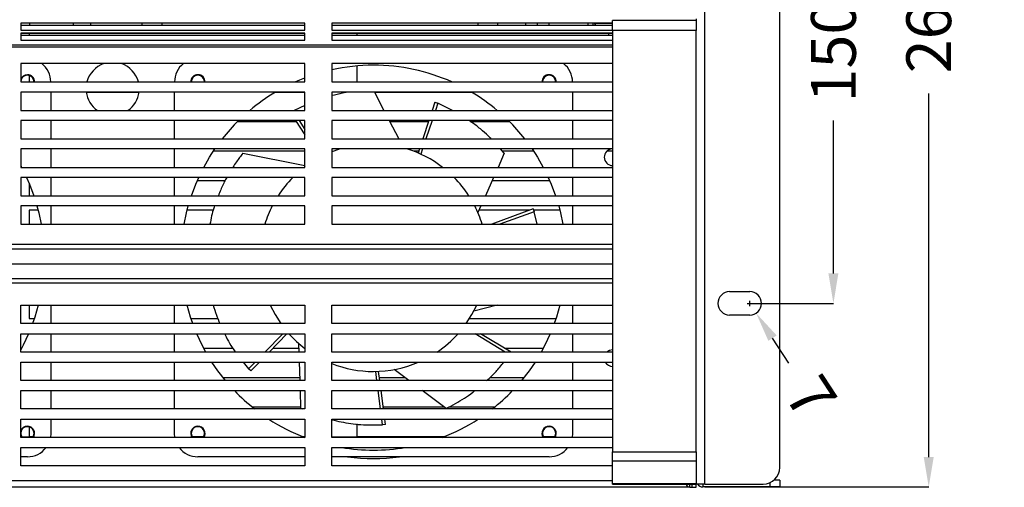
# Model space of a CAD drawing. Units: millimetres. Extents: x 2728 to 3663, y 745 to 1764.
# Drawn here: x 3152 to 3185, y 1128 to 1144 of the extents above; entities that cross this region are included whole.
import ezdxf

# ---------------------------------------------------------------- set-up
doc = ezdxf.new("R2010")
doc.units = ezdxf.units.MM
doc.layers.add('10', color=7, linetype='Continuous')
doc.styles.add('宋体', font='SimSun.ttf')
doc.dimstyles.new('1-5', dxfattribs={"dimtxt": 2.5, "dimasz": 1, "dimexe": 0, "dimexo": 0.0625, "dimgap": 0.875, "dimtad": 0, "dimdec": 1, "dimlfac": 5, "dimrnd": 1e-09, "dimzin": 12, "dimdsep": 46, "dimtxsty": '宋体', "dimcen": 0.09, "dimclrd": 3, "dimclre": 3, "dimclrt": 3, "dimadec": 0, "dimazin": 3, "dimtfac": 1, "dimtdec": 1, "dimtofl": 0, "dimtmove": 0, "dimatfit": 3, "dimfxl": 1, "dimfrac": 2, "dimtolj": 1, "dimtzin": 12, "dimlwd": 25, "dimlwe": 25, "dimarcsym": 0})

# ---------------------------------------------------------------- blocks, each defined once
blk = doc.blocks.new('*D43')
at = {"layer": '10', "color": 3, "lineweight": 25, "transparency": 16777216}
for p, q in [((3176.911, 1151.256), (3179.651, 1151.256)), ((3179.651, 1150.256), (3179.651, 1145.19)), ((3179.651, 1135.456), (3179.651, 1140.574)), ((3176.911, 1134.456), (3179.651, 1134.456))]:
    blk.add_line(p, q, dxfattribs=at)
at = {"layer": '10', "color": 3, "transparency": 16777216}
for points in [[(3179.484, 1150.256), (3179.817, 1150.256), (3179.651, 1151.256)], [(3179.484, 1135.456), (3179.817, 1135.456), (3179.651, 1134.456)]]:
    blk.add_solid(points, dxfattribs=at)
at = {"layer": 'Defpoints', "color": 0, "transparency": 16777216}
for p in [(3176.848, 1151.256), (3176.848, 1134.456), (3179.651, 1134.456)]:
    blk.add_point(p, dxfattribs=at)
at = {"layer": '10', "color": 3, "transparency": 16777216, "insert": (3178.901, 1142.882), "char_height": 2.5, "attachment_point": 2, "rotation": 90, "style": '宋体'}
blk.add_mtext('\\A1;{\\H0.6x;150}', dxfattribs=at)
blk = doc.blocks.new('*D45')
at = {"layer": '10', "color": 3, "lineweight": 25, "transparency": 16777216}
for p, q in [((3174.928, 1157.433), (3182.843, 1157.433)), ((3182.843, 1156.433), (3182.843, 1146.233)), ((3182.843, 1129.313), (3182.843, 1141.483)), ((3175.343, 1128.313), (3182.843, 1128.313))]:
    blk.add_line(p, q, dxfattribs=at)
at = {"layer": '10', "color": 3, "transparency": 16777216}
for points in [[(3182.676, 1156.433), (3183.01, 1156.433), (3182.843, 1157.433)], [(3182.676, 1129.313), (3183.01, 1129.313), (3182.843, 1128.313)]]:
    blk.add_solid(points, dxfattribs=at)
at = {"layer": 'Defpoints', "color": 0, "transparency": 16777216}
for p in [(3174.866, 1157.433), (3175.28, 1128.313), (3182.843, 1128.313)]:
    blk.add_point(p, dxfattribs=at)
at = {"layer": '10', "color": 3, "transparency": 16777216, "insert": (3182.093, 1143.858), "char_height": 2.5, "attachment_point": 2, "rotation": 90, "style": '宋体'}
blk.add_mtext('\\A1;{\\H0.6x;260}', dxfattribs=at)
blk = doc.blocks.new('*D54')
at = {"color": 3, "linetype": 'ByBlock', "lineweight": 25, "transparency": 16777216}
for p, q in [((3176.758, 1134.456), (3176.938, 1134.456)), ((3176.848, 1134.366), (3176.848, 1134.546)), ((3178.16, 1132.456), (3177.611, 1133.292))]:
    blk.add_line(p, q, dxfattribs=at)
at = {"color": 3, "linetype": 'ByBlock', "transparency": 16777216}
blk.add_solid([(3177.751, 1133.383), (3177.472, 1133.201), (3177.063, 1134.128)], dxfattribs=at)
at = {"layer": 'Defpoints', "color": 0, "linetype": 'ByBlock', "transparency": 16777216}
for p in [(3176.633, 1134.784), (3177.063, 1134.128)]:
    blk.add_point(p, dxfattribs=at)
at = {"color": 3, "linetype": 'ByBlock', "lineweight": -3, "transparency": 16777216, "insert": (3178.906, 1131.318), "char_height": 2.5, "attachment_point": 5, "rotation": 303.2502, "style": '宋体'}
blk.add_mtext('\\A1;{\\fArial|b0|i0|c0|p34;\\H0.6x;7}', dxfattribs=at)

msp = doc.modelspace()

# ---------------------------------------------------------------- linework, layer by layer
at = {"color": 7, "linetype": 'Continuous', "lineweight": 25}
for p, q in [((3175.347, 1128.408), (3175.347, 1157.304)), ((3177.856, 1128.968), (3177.856, 1156.744)), ((3175.056, 1143.922), (3172.256, 1143.922)), ((3172.256, 1143.586), (3172.256, 1143.922)), ((3175.056, 1143.977), (3175.056, 1143.922)), ((3175.056, 1143.922), (3175.056, 1143.586)), ((3161.952, 1143.832), (3152.432, 1143.832)), ((3152.432, 1143.832), (3152.432, 1143.602)), ((3161.952, 1143.76), (3152.432, 1143.76)), ((3152.432, 1143.602), (3161.952, 1143.602)), ((3152.735, 1143.76), (3152.735, 1143.832)), ((3154.191, 1143.832), (3154.191, 1143.76)), ((3154.784, 1143.76), (3154.784, 1143.832)), ((3156.498, 1143.76), (3156.498, 1143.832)), ((3161.952, 1143.602), (3161.952, 1143.832)), ((3172.256, 1143.832), (3162.848, 1143.832)), ((3162.848, 1143.832), (3162.848, 1143.602)), ((3172.256, 1143.76), (3162.848, 1143.76)), ((3162.848, 1143.602), (3172.256, 1143.602)), ((3168.415, 1143.76), (3168.415, 1143.832)), ((3169.344, 1143.832), (3169.344, 1143.76)), ((3169.344, 1143.832), (3169.344, 1143.76)), ((3170.128, 1143.76), (3170.128, 1143.832)), ((3170.128, 1143.76), (3170.128, 1143.832)), ((3171.439, 1143.76), (3171.439, 1143.832)), ((3171.607, 1143.76), (3171.607, 1143.832)), ((3171.663, 1143.825), (3171.677, 1143.825)), ((3171.677, 1143.825), (3171.677, 1143.76)), ((3172.256, 1143.825), (3171.677, 1143.825)), ((3161.952, 1143.495), (3152.432, 1143.495)), ((3152.432, 1143.495), (3152.432, 1143.265)), ((3161.952, 1143.489), (3152.432, 1143.489)), ((3161.952, 1143.423), (3152.432, 1143.423)), ((3152.432, 1143.265), (3161.952, 1143.265)), ((3152.712, 1143.489), (3152.712, 1143.423)), ((3161.952, 1143.265), (3161.952, 1143.495)), ((3172.256, 1143.495), (3162.848, 1143.495)), ((3162.848, 1143.495), (3162.848, 1143.265)), ((3172.256, 1143.489), (3162.848, 1143.489)), ((3172.256, 1143.423), (3162.848, 1143.423)), ((3162.848, 1143.265), (3172.256, 1143.265)), ((3163.688, 1143.489), (3163.688, 1143.423)), ((3172.116, 1143.489), (3172.116, 1143.423)), ((3175.056, 1143.586), (3172.256, 1143.586)), ((3172.256, 1143.586), (3172.256, 1129.489)), ((3175.056, 1129.489), (3175.056, 1143.586)), ((3161.952, 1142.48), (3152.432, 1142.48)), ((3152.432, 1142.48), (3152.432, 1141.864)), ((3161.952, 1141.864), (3161.952, 1142.48)), ((3172.256, 1142.48), (3162.848, 1142.48)), ((3162.848, 1142.48), (3162.848, 1141.864)), ((3163.688, 1142.401), (3163.688, 1141.864)), ((3152.712, 1142.082), (3152.712, 1141.864)), ((3152.432, 1141.864), (3161.952, 1141.864)), ((3153.44, 1141.865), (3153.44, 1141.864)), ((3157.584, 1141.864), (3157.584, 1141.865)), ((3162.848, 1141.864), (3172.256, 1141.864)), ((3170.912, 1141.865), (3170.912, 1141.864)), ((3161.952, 1141.528), (3152.432, 1141.528)), ((3152.432, 1141.528), (3152.432, 1140.912)), ((3153.44, 1141.528), (3153.44, 1140.912)), ((3156.394, 1141.518), (3154.63, 1141.518)), ((3157.584, 1140.912), (3157.584, 1141.528)), ((3161.952, 1141.518), (3160.952, 1141.518)), ((3161.952, 1140.912), (3161.952, 1141.528)), ((3172.256, 1141.528), (3162.848, 1141.528)), ((3162.848, 1141.528), (3162.848, 1140.912)), ((3164.278, 1141.528), (3164.598, 1140.912)), ((3167.544, 1141.518), (3164.283, 1141.518)), ((3170.912, 1141.528), (3170.912, 1140.912)), ((3161.952, 1141.081), (3161.592, 1140.912)), ((3166.304, 1141.185), (3166.214, 1140.912)), ((3166.304, 1141.185), (3166.405, 1141.153)), ((3166.405, 1141.153), (3166.324, 1140.912)), ((3166.891, 1140.912), (3166.405, 1141.153)), ((3152.432, 1140.912), (3161.952, 1140.912)), ((3162.848, 1140.912), (3172.256, 1140.912)), ((3161.952, 1140.576), (3152.432, 1140.576)), ((3152.432, 1140.576), (3152.432, 1139.96)), ((3153.44, 1140.576), (3153.44, 1139.96)), ((3157.584, 1139.96), (3157.584, 1140.576)), ((3161.663, 1140.532), (3159.688, 1140.532)), ((3161.634, 1140.576), (3161.952, 1140.091)), ((3161.757, 1140.576), (3161.952, 1140.273)), ((3161.952, 1139.96), (3161.952, 1140.576)), ((3172.256, 1140.576), (3162.848, 1140.576)), ((3162.848, 1140.576), (3162.848, 1139.96)), ((3164.773, 1140.576), (3165.094, 1139.96)), ((3166.089, 1140.532), (3164.796, 1140.532)), ((3166.104, 1140.576), (3165.901, 1139.96)), ((3166.21, 1140.576), (3166.001, 1139.96)), ((3168.808, 1140.532), (3167.507, 1140.532)), ((3170.912, 1140.576), (3170.912, 1139.96)), ((3152.432, 1139.96), (3161.952, 1139.96)), ((3162.848, 1139.96), (3172.256, 1139.96)), ((3161.952, 1139.624), (3152.432, 1139.624)), ((3152.432, 1139.624), (3152.432, 1139.008)), ((3153.44, 1139.624), (3153.44, 1139.008)), ((3157.584, 1139.008), (3157.584, 1139.624)), ((3161.952, 1139.547), (3158.883, 1139.547)), ((3159.87, 1139.477), (3161.952, 1139.069)), ((3161.952, 1139.008), (3161.952, 1139.624)), ((3172.256, 1139.624), (3162.848, 1139.624)), ((3162.848, 1139.624), (3162.848, 1139.008)), ((3165.765, 1139.547), (3165.596, 1139.547)), ((3165.791, 1139.624), (3165.745, 1139.487)), ((3165.888, 1139.624), (3165.829, 1139.45)), ((3168.626, 1139.477), (3168.418, 1139.008)), ((3168.626, 1139.477), (3168.501, 1139.624)), ((3169.614, 1139.547), (3168.567, 1139.547)), ((3170.912, 1139.624), (3170.912, 1139.008)), ((3172.256, 1139.547), (3172.062, 1139.547)), ((3152.432, 1139.065), (3152.463, 1139.008)), ((3152.432, 1139.008), (3161.952, 1139.008)), ((3161.952, 1139.023), (3161.933, 1139.008)), ((3162.848, 1139.008), (3172.256, 1139.008)), ((3161.952, 1138.672), (3152.432, 1138.672)), ((3152.432, 1138.672), (3152.432, 1138.056)), ((3153.44, 1138.672), (3153.44, 1138.056)), ((3157.584, 1138.056), (3157.584, 1138.672)), ((3161.952, 1138.056), (3161.952, 1138.672)), ((3172.256, 1138.672), (3162.848, 1138.672)), ((3162.848, 1138.672), (3162.848, 1138.056)), ((3168.269, 1138.672), (3167.995, 1138.056)), ((3170.912, 1138.672), (3170.912, 1138.056)), ((3152.712, 1138.483), (3152.712, 1138.056)), ((3159.277, 1138.561), (3158.346, 1138.561)), ((3170.15, 1138.561), (3168.219, 1138.561)), ((3152.432, 1138.056), (3161.952, 1138.056)), ((3162.848, 1138.056), (3172.256, 1138.056)), ((3161.952, 1137.72), (3152.432, 1137.72)), ((3152.432, 1137.72), (3152.432, 1137.104)), ((3153.44, 1137.72), (3153.44, 1137.104)), ((3157.584, 1137.104), (3157.584, 1137.72)), ((3161.952, 1137.104), (3161.952, 1137.72)), ((3172.256, 1137.72), (3162.848, 1137.72)), ((3162.848, 1137.72), (3162.848, 1137.104)), ((3167.846, 1137.72), (3167.745, 1137.492)), ((3170.912, 1137.72), (3170.912, 1137.104)), ((3153.017, 1137.576), (3152.712, 1137.576)), ((3152.712, 1137.576), (3152.712, 1137.104)), ((3158.883, 1137.576), (3158.008, 1137.576)), ((3169.476, 1137.576), (3167.782, 1137.576)), ((3169.595, 1137.62), (3168.206, 1137.104)), ((3169.633, 1137.521), (3168.481, 1137.104)), ((3169.595, 1137.62), (3169.633, 1137.521)), ((3170.489, 1137.576), (3169.612, 1137.576)), ((3169.724, 1137.104), (3169.633, 1137.521)), ((3152.432, 1137.104), (3161.952, 1137.104)), ((3162.848, 1137.104), (3172.256, 1137.104)), ((3121.296, 1135.777), (3172.256, 1135.777)), ((3176.176, 1134.848), (3176.848, 1134.848)), ((3152.432, 1133.778), (3152.432, 1134.394)), ((3152.432, 1134.394), (3161.952, 1134.394)), ((3152.712, 1134.394), (3152.712, 1133.947)), ((3153.44, 1134.394), (3153.44, 1133.778)), ((3157.584, 1133.778), (3157.584, 1134.394)), ((3161.952, 1134.394), (3161.952, 1133.778)), ((3162.848, 1133.778), (3162.848, 1134.394)), ((3162.848, 1134.394), (3172.256, 1134.394)), ((3168.385, 1134.394), (3167.607, 1134.191)), ((3170.912, 1134.394), (3170.912, 1133.778)), ((3176.848, 1134.064), (3176.176, 1134.064)), ((3161.952, 1133.778), (3152.432, 1133.778)), ((3152.712, 1133.947), (3152.885, 1133.947)), ((3158.139, 1133.947), (3159.035, 1133.947)), ((3172.256, 1133.778), (3162.848, 1133.778)), ((3167.465, 1133.947), (3170.357, 1133.947)), ((3152.432, 1132.826), (3152.432, 1133.442)), ((3152.432, 1133.442), (3161.952, 1133.442)), ((3153.44, 1133.442), (3153.44, 1132.826)), ((3157.584, 1132.826), (3157.584, 1133.442)), ((3160.611, 1132.826), (3161.215, 1133.442)), ((3160.749, 1132.826), (3161.343, 1133.442)), ((3161.952, 1133.442), (3161.952, 1132.826)), ((3162.848, 1132.826), (3162.848, 1133.442)), ((3162.848, 1133.442), (3172.256, 1133.442)), ((3168.654, 1132.826), (3167.65, 1133.442)), ((3168.86, 1132.824), (3167.834, 1133.442)), ((3170.912, 1133.442), (3170.912, 1132.826)), ((3161.76, 1132.826), (3161.751, 1133.11)), ((3161.952, 1132.826), (3152.432, 1132.826)), ((3158.562, 1132.961), (3159.543, 1132.961)), ((3160.88, 1132.961), (3161.756, 1132.961)), ((3172.256, 1132.826), (3162.848, 1132.826)), ((3168.632, 1132.961), (3169.934, 1132.961)), ((3152.432, 1131.874), (3152.432, 1132.49)), ((3152.432, 1132.49), (3161.952, 1132.49)), ((3153.44, 1132.49), (3153.44, 1131.874)), ((3157.584, 1131.874), (3157.584, 1132.49)), ((3159.887, 1132.49), (3160.062, 1132.265)), ((3160.062, 1132.265), (3160.282, 1132.49)), ((3160.14, 1132.193), (3160.426, 1132.49)), ((3161.79, 1131.874), (3161.77, 1132.49)), ((3161.952, 1132.49), (3161.952, 1131.874)), ((3162.848, 1131.874), (3162.848, 1132.49)), ((3162.848, 1132.49), (3172.256, 1132.49)), ((3170.912, 1132.49), (3170.912, 1131.874)), ((3160.14, 1132.193), (3160.062, 1132.265)), ((3164.364, 1131.874), (3164.327, 1132.178)), ((3164.459, 1131.874), (3164.418, 1132.181)), ((3165.429, 1131.874), (3164.939, 1132.241)), ((3161.952, 1131.874), (3152.432, 1131.874)), ((3159.209, 1131.976), (3161.786, 1131.976)), ((3172.256, 1131.874), (3162.848, 1131.874)), ((3164.445, 1131.976), (3165.293, 1131.976)), ((3168.144, 1131.976), (3169.288, 1131.976)), ((3152.432, 1130.922), (3152.432, 1131.538)), ((3152.432, 1131.538), (3161.952, 1131.538)), ((3153.44, 1131.538), (3153.44, 1130.922)), ((3157.584, 1130.922), (3157.584, 1131.538)), ((3161.819, 1130.94), (3161.8, 1131.538)), ((3161.952, 1131.538), (3161.952, 1130.922)), ((3162.848, 1130.922), (3162.848, 1131.538)), ((3162.848, 1131.538), (3172.256, 1131.538)), ((3164.482, 1130.922), (3164.406, 1131.538)), ((3164.584, 1130.922), (3164.503, 1131.538)), ((3166.678, 1130.94), (3165.879, 1131.538)), ((3170.912, 1131.538), (3170.912, 1130.922)), ((3161.952, 1130.922), (3152.432, 1130.922)), ((3160.183, 1130.99), (3161.817, 1130.99)), ((3161.819, 1130.94), (3161.859, 1130.922)), ((3172.256, 1130.922), (3162.848, 1130.922)), ((3164.575, 1130.99), (3166.611, 1130.99)), ((3166.774, 1130.99), (3168.313, 1130.99)), ((3152.432, 1129.97), (3152.432, 1130.586)), ((3152.432, 1130.586), (3161.952, 1130.586)), ((3153.44, 1130.586), (3153.44, 1130.105)), ((3157.584, 1130.105), (3157.584, 1130.586)), ((3161.952, 1130.586), (3161.952, 1129.97)), ((3162.848, 1129.97), (3162.848, 1130.586)), ((3162.848, 1130.586), (3172.256, 1130.586)), ((3163.688, 1130.42), (3163.688, 1130.004)), ((3164.547, 1130.393), (3164.523, 1130.586)), ((3164.652, 1130.408), (3164.547, 1130.393)), ((3164.652, 1130.408), (3164.628, 1130.586)), ((3170.912, 1130.586), (3170.912, 1130.105)), ((3152.712, 1130.322), (3152.712, 1130.004)), ((3153.44, 1130.105), (3153.428, 1129.97)), ((3157.596, 1129.97), (3157.584, 1130.105)), ((3170.912, 1130.105), (3170.9, 1129.97)), ((3161.952, 1129.97), (3152.432, 1129.97)), ((3152.462, 1129.993), (3152.85, 1129.993)), ((3152.712, 1130.004), (3152.856, 1130.004)), ((3158.168, 1130.004), (3158.568, 1130.004)), ((3158.174, 1129.993), (3158.562, 1129.993)), ((3161.86, 1130.004), (3161.952, 1130.004)), ((3161.888, 1129.993), (3161.952, 1129.993)), ((3162.848, 1129.993), (3166.608, 1129.993)), ((3172.256, 1129.97), (3162.848, 1129.97)), ((3163.688, 1130.004), (3166.636, 1130.004)), ((3169.928, 1130.004), (3170.328, 1130.004)), ((3169.934, 1129.993), (3170.322, 1129.993)), ((3152.432, 1129.018), (3152.432, 1129.634)), ((3152.432, 1129.634), (3161.952, 1129.634)), ((3161.952, 1129.634), (3161.952, 1129.018)), ((3162.848, 1129.018), (3162.848, 1129.634)), ((3162.848, 1129.634), (3172.256, 1129.634)), ((3172.256, 1129.489), (3175.056, 1129.489)), ((3172.256, 1129.173), (3172.256, 1129.489)), ((3175.056, 1129.489), (3175.056, 1129.173)), ((3152.656, 1129.321), (3152.432, 1129.321)), ((3161.952, 1129.321), (3158.368, 1129.321)), ((3170.128, 1129.321), (3162.848, 1129.321)), ((3175.056, 1129.173), (3172.256, 1129.173)), ((3172.256, 1128.431), (3172.256, 1129.173)), ((3175.056, 1129.173), (3175.056, 1128.431)), ((3161.952, 1129.018), (3152.432, 1129.018)), ((3172.256, 1129.018), (3162.848, 1129.018)), ((3172.256, 1128.431), (3175.056, 1128.431)), ((3172.256, 1128.411), (3172.256, 1128.431)), ((3175.056, 1128.431), (3175.056, 1128.411)), ((3177.856, 1128.537), (3177.654, 1128.537)), ((3177.856, 1128.537), (3177.856, 1128.313)), ((3174.837, 1128.301), (3118.715, 1128.301)), ((3172.256, 1128.411), (3175.056, 1128.411)), ((3174.837, 1128.301), (3174.837, 1128.411)), ((3174.837, 1128.301), (3174.924, 1128.301)), ((3174.924, 1128.301), (3175.056, 1128.301)), ((3175.056, 1128.408), (3175.056, 1128.411)), ((3175.347, 1128.408), (3175.056, 1128.408)), ((3175.056, 1128.301), (3175.056, 1128.408)), ((3177.52, 1128.313), (3175.28, 1128.313)), ((3175.347, 1128.408), (3177.296, 1128.408)), ((3177.856, 1128.313), (3177.52, 1128.313))]:
    msp.add_line(p, q, dxfattribs=at)
at = {"color": 8, "linetype": 'Continuous', "lineweight": 25}
for p, q in [((3157.17, 1143.76), (3157.17, 1143.832)), ((3167.743, 1143.832), (3167.743, 1143.76)), ((3169.736, 1143.76), (3169.736, 1143.832)), ((3171.663, 1143.825), (3171.663, 1143.76)), ((3172.256, 1143.093), (3121.296, 1143.093)), ((3121.296, 1143.04), (3172.256, 1143.04)), ((3152.88, 1141.865), (3152.897, 1141.865)), ((3158.144, 1141.865), (3158.127, 1141.865)), ((3158.592, 1141.865), (3158.609, 1141.865)), ((3169.904, 1141.865), (3169.887, 1141.865)), ((3170.352, 1141.865), (3170.369, 1141.865)), ((3121.296, 1136.436), (3172.256, 1136.436)), ((3121.296, 1136.277), (3172.256, 1136.277)), ((3121.296, 1135.288), (3172.256, 1135.288)), ((3172.256, 1135.13), (3121.296, 1135.13)), ((3152.88, 1130.105), (3152.897, 1130.105)), ((3158.144, 1130.105), (3158.127, 1130.105)), ((3158.592, 1130.105), (3158.609, 1130.105)), ((3169.904, 1130.105), (3169.887, 1130.105)), ((3170.352, 1130.105), (3170.369, 1130.105)), ((3121.296, 1128.525), (3172.256, 1128.525)), ((3177.52, 1128.455), (3177.52, 1128.313)), ((3174.745, 1128.367), (3174.745, 1128.411)), ((3174.924, 1128.301), (3174.924, 1128.411)), ((3175.28, 1128.408), (3175.28, 1128.313))]:
    msp.add_line(p, q, dxfattribs=at)
at = {"color": 7, "linetype": 'Continuous', "lineweight": 25, "flags": 128}
for points in [[(3161.619, 1141.864), (3161.784, 1141.935), (3161.952, 1142.002)], [(3158.562, 1139.008), (3158.757, 1139.35), (3158.935, 1139.624)], [(3163.126, 1139.624), (3163.071, 1139.607), (3162.848, 1139.527)], [(3169.561, 1139.624), (3169.739, 1139.35), (3169.935, 1139.008)], [(3152.629, 1138.672), (3152.726, 1138.45), (3152.874, 1138.056)], [(3158.15, 1138.056), (3158.298, 1138.45), (3158.395, 1138.672)], [(3170.101, 1138.672), (3170.198, 1138.45), (3170.346, 1138.056)], [(3152.978, 1137.72), (3153.038, 1137.489), (3153.118, 1137.104)], [(3157.906, 1137.104), (3157.986, 1137.489), (3158.046, 1137.72)], [(3170.45, 1137.72), (3170.51, 1137.489), (3170.59, 1137.104)], [(3153.016, 1134.394), (3152.901, 1133.995), (3152.826, 1133.778)], [(3158.198, 1133.778), (3158.123, 1133.995), (3158.008, 1134.394)], [(3160.789, 1134.394), (3160.95, 1134.081), (3161.145, 1133.778)], [(3167.351, 1133.778), (3167.546, 1134.081), (3167.708, 1134.394)], [(3170.488, 1134.394), (3170.373, 1133.995), (3170.298, 1133.778)], [(3152.693, 1133.442), (3152.514, 1133.062), (3152.432, 1132.906)], [(3158.636, 1132.826), (3158.51, 1133.062), (3158.332, 1133.442)], [(3170.165, 1133.442), (3169.986, 1133.062), (3169.86, 1132.826)], [(3172.256, 1132.905), (3172.149, 1132.884), (3172.061, 1132.826)], [(3172.256, 1132.905), (3172.149, 1132.884), (3172.061, 1132.826)], [(3159.291, 1131.874), (3159.038, 1132.2), (3158.839, 1132.49)], [(3169.657, 1132.49), (3169.458, 1132.2), (3169.205, 1131.874)], [(3152.432, 1130.105), (3152.449, 1130.02), (3152.478, 1129.97)], [(3152.835, 1129.97), (3152.863, 1130.02), (3152.88, 1130.105)], [(3158.144, 1130.105), (3158.161, 1130.02), (3158.19, 1129.97)], [(3158.547, 1129.97), (3158.575, 1130.02), (3158.592, 1130.105)], [(3169.904, 1130.105), (3169.921, 1130.02), (3169.95, 1129.97)], [(3170.307, 1129.97), (3170.335, 1130.02), (3170.352, 1130.105)], [(3152.457, 1129.97), (3152.434, 1130.013), (3152.432, 1130.017)]]:
    msp.add_lwpolyline(points, dxfattribs=at)
at = {"color": 7, "linetype": 'Continuous', "lineweight": 25}
for centre, radius, start, end in [((3171.663, 1143.881), 0.056, 241.1077, 270), ((3152.656, 1141.865), 0.784, 0, 51.6741), ((3155.512, 1141.641), 0.89, 109.5545, 165.4929), ((3155.512, 1141.641), 0.89, 14.5071, 70.4455), ((3158.368, 1141.865), 0.784, 128.3259, 180), ((3164.248, 1135.985), 6.44, 90, 102.5559), ((3164.248, 1135.985), 6.44, 65.9086, 90), ((3170.128, 1141.865), 0.784, 0, 51.6741), ((3152.656, 1141.865), 0.241, 90, 158.4711), ((3152.656, 1141.865), 0.224, 0, 180), ((3152.656, 1141.865), 0.241, 359.7727, 90), ((3158.368, 1141.865), 0.241, 90, 180.2273), ((3158.368, 1141.865), 0.224, 0, 180), ((3158.368, 1141.865), 0.241, 359.7727, 90), ((3170.128, 1141.865), 0.241, 90, 180.2273), ((3170.128, 1141.865), 0.224, 0, 180), ((3170.128, 1141.865), 0.241, 359.7727, 90), ((3155.512, 1141.641), 0.89, 187.2881, 234.9532), ((3155.512, 1141.641), 0.89, 305.0468, 352.7119), ((3164.248, 1135.985), 6.44, 120.6023, 130.0869), ((3164.248, 1135.985), 6.44, 49.9131, 59.3977), ((3164.248, 1135.985), 6.44, 134.529, 141.8849), ((3164.248, 1135.985), 6.44, 38.1151, 45.471), ((3164.248, 1135.985), 3.808, 52.5484, 72.8686), ((3172.256, 1139.345), 0.28, 94.7341, 180), ((3172.256, 1139.345), 0.28, 180, 270), ((3164.248, 1135.985), 3.808, 135.1194, 147.0527), ((3164.248, 1135.985), 3.808, 32.9473, 44.8806), ((3164.248, 1135.985), 3.808, 152.8944, 162.9104), ((3164.248, 1135.985), 3.808, 17.0896, 27.1056), ((3176.176, 1134.456), 0.392, 90, 270), ((3176.848, 1134.456), 0.392, 270, 90), ((3164.248, 1135.985), 3.808, 221.9032, 232.9192), ((3164.248, 1135.985), 3.808, 303.9384, 318.0968), ((3164.248, 1135.985), 3.808, 248.4294, 270), ((3164.248, 1135.985), 3.808, 270, 293.3828), ((3172.256, 1132.625), 0.28, 208.8867, 270), ((3164.248, 1135.985), 6.44, 223.6751, 231.8337), ((3164.248, 1135.985), 6.44, 308.1663, 316.3249), ((3164.248, 1135.985), 6.44, 236.971, 249.0747), ((3164.248, 1135.985), 6.44, 290.9253, 303.029), ((3152.656, 1130.105), 0.241, 90, 158.4711), ((3152.656, 1130.105), 0.224, 0, 180), ((3152.656, 1130.105), 0.241, 325.8251, 90), ((3158.368, 1130.105), 0.241, 90, 214.1749), ((3158.368, 1130.105), 0.224, 0, 180), ((3158.368, 1130.105), 0.241, 325.8251, 90), ((3170.128, 1130.105), 0.241, 90, 214.1749), ((3170.128, 1130.105), 0.224, 0, 180), ((3170.128, 1130.105), 0.241, 325.8251, 90), ((3152.656, 1130.105), 0.784, 270, 323.0513), ((3158.368, 1130.105), 0.784, 216.9487, 270), ((3164.248, 1135.985), 6.44, 260.4775, 270), ((3164.248, 1135.985), 6.44, 270, 279.5225), ((3170.128, 1130.105), 0.784, 270, 323.0513), ((3164.248, 1135.985), 6.72, 262.598, 277.402), ((3177.296, 1128.968), 0.56, 270, 0), ((3175.28, 1128.537), 0.224, 215.2418, 270)]:
    msp.add_arc(centre, radius, start, end, dxfattribs=at)
for points, knots in [([(3163.466, 1141.528), (3163.379, 1141.516), (3163.183, 1141.488), (3162.968, 1141.436), (3162.848, 1141.407)], [0, 0, 0, 0, 0.44175, 1, 1, 1, 1]), ([(3168.191, 1139.96), (3168.179, 1139.973), (3168.093, 1140.062), (3167.898, 1140.233), (3167.668, 1140.43), (3167.496, 1140.541), (3167.44, 1140.576)], [0, 0, 0, 0, 0.06109, 0.44075, 0.819812, 1, 1, 1, 1]), ([(3159.87, 1139.477), (3159.799, 1139.386), (3159.689, 1139.246), (3159.577, 1139.071), (3159.537, 1139.008)], [0, 0, 0, 0, 0.64258, 1, 1, 1, 1]), ([(3159.337, 1138.672), (3159.323, 1138.648), (3159.251, 1138.522), (3159.151, 1138.324), (3159.079, 1138.125), (3159.054, 1138.056)], [0, 0, 0, 0, 0.139075, 0.702445, 1, 1, 1, 1]), ([(3158.928, 1137.72), (3158.918, 1137.694), (3158.848, 1137.513), (3158.806, 1137.292), (3158.77, 1137.104)], [0, 0, 0, 0, 0.1458472, 1, 1, 1, 1]), ([(3158.879, 1134.394), (3158.912, 1134.286), (3158.973, 1134.09), (3159.062, 1133.875), (3159.103, 1133.778)], [0, 0, 0, 0, 0.547749, 1, 1, 1, 1]), ([(3159.26, 1133.442), (3159.267, 1133.429), (3159.36, 1133.233), (3159.472, 1133.023), (3159.623, 1132.829), (3159.625, 1132.826)], [0, 0, 0, 0, 0.067624, 0.986722, 1, 1, 1, 1]), ([(3168.037, 1131.874), (3168.143, 1131.968), (3168.339, 1132.141), (3168.523, 1132.38), (3168.609, 1132.49)], [0, 0, 0, 0, 0.5380922, 1, 1, 1, 1]), ([(3166.678, 1130.94), (3166.782, 1130.992), (3166.977, 1131.089), (3167.282, 1131.276), (3167.503, 1131.422), (3167.624, 1131.519), (3167.648, 1131.538)], [0, 0, 0, 0, 0.345671, 0.64998, 0.933203, 1, 1, 1, 1]), ([(3162.848, 1130.564), (3162.954, 1130.539), (3163.253, 1130.466), (3163.81, 1130.384), (3164.302, 1130.39), (3164.547, 1130.393)], [0, 0, 0, 0, 0.215044, 0.609059, 1, 1, 1, 1]), ([(3174.745, 1128.367), (3174.739, 1128.376), (3174.731, 1128.389), (3174.726, 1128.405), (3174.725, 1128.411)], [0, 0, 0, 0, 0.692781, 1, 1, 1, 1]), ([(3174.837, 1128.301), (3174.822, 1128.304), (3174.791, 1128.31), (3174.761, 1128.348), (3174.745, 1128.367)], [0, 0, 0, 0, 0.5000021, 1, 1, 1, 1])]:
    msp.add_open_spline(points, degree=3, knots=knots, dxfattribs=at)

# ---------------------------------------------------------------- dimensions: what is measured, and where the dimension line sits
at = {"linetype": 'ByBlock', "lineweight": -3}
dim = msp.add_diameter_dim_2p(p1=(3176.633, 1134.784), p2=(3177.063, 1134.128), text='{\\fArial|b0|i0|c0|p34;\\H0.6x;7}', dimstyle='1-5', dxfattribs=at)
dim.commit()
dim.dimension.update_dxf_attribs({"geometry": '*D54', "text_midpoint": (3178.906, 1131.318)})
at = {"layer": '10'}
for base, p1, p2, text, picture, middle in [((3182.843, 1128.313), (3174.866, 1157.433), (3175.28, 1128.313), '{\\H0.6x;260}', '*D45', (3182.843, 1143.858)), ((3179.651, 1134.456), (3176.848, 1151.256), (3176.848, 1134.456), '{\\H0.6x;150}', '*D43', (3179.651, 1142.882))]:
    dim = msp.add_linear_dim(base=base, p1=p1, p2=p2, angle=90, text=text, dimstyle='1-5', dxfattribs=at)
    dim.commit()
    dim.dimension.update_dxf_attribs({"geometry": picture, "text_midpoint": middle, "dimtype": 160})

doc.saveas('drawing.dxf')
